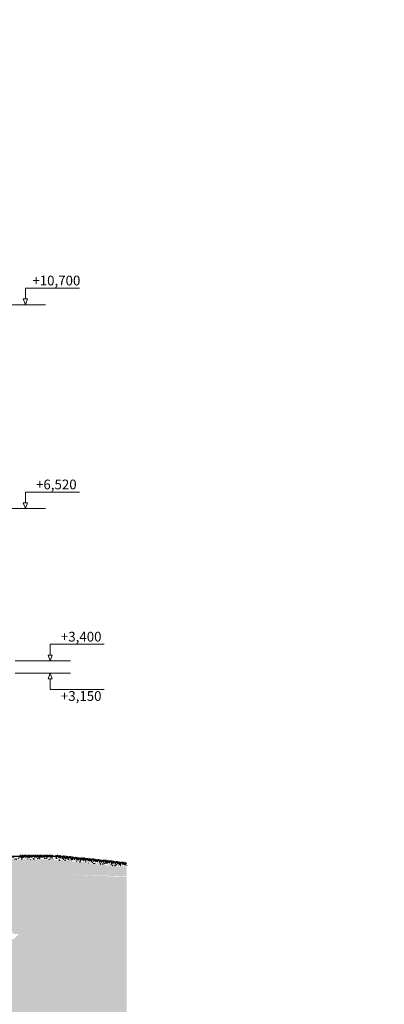
# Model space of a CAD drawing. Units: millimetres. Extents: x -605799 to 175604059, y -124063883 to 99794485.
# Drawn here: x -168336 to -160857, y -83963 to -63782 of the extents above; entities that cross this region are included whole.
import ezdxf

# ---------------------------------------------------------------- set-up
doc = ezdxf.new("R2010")
doc.units = ezdxf.units.MM
doc.header["$LTSCALE"] = 0.5
doc.layers.get('0').update_dxf_attribs({"lineweight": 18})
for name, color, linetype in [('___CUT_no_1', 7, 'Continuous'), ('Ground', 23, 'Continuous'), ('Land', 93, 'Continuous'), ('LAWN', 71, 'Continuous')]:
    doc.layers.add(name, color=color, linetype=linetype)
for name, color, linetype, lineweight in [('_Parking_place_TXT', 5, 'Continuous', 13), ('MULD', 62, 'Continuous', 35), ('TXT_Height_relative', 2, 'Continuous', 13)]:
    doc.layers.add(name, color=color, linetype=linetype, lineweight=lineweight)
doc.layers.add('DIM_height_arrow', color=7, linetype='Continuous', lineweight=15, true_color=0xf500f5)
doc.layers.add('Ground_thr_bottom', color=252, linetype='Continuous', transparency=0.5)
doc.styles.add('S', font='simplex.shx', dxfattribs={"width": 0.8})
pattern_1 = [(95, (73165.09, -3400), (55.1552, 46.2807), [7.5, -82.5]), (40, (73165.09, -3400), (-62.9992, 43.3768), [6, -66]), (145.45144, (73169.684, -3396.14), (-7.844, 89.65752), [6.374, -70.1142]), (91.1842, (73150.945, -3385.86), (87.16934, 63.7614), [11.25, -123.75]), (141.6356, (73158.21, -3380.54), (-2.79, 134.9712), [9.561, -105.1714]), (36.1842, (73150.95, -3385.86), (-2.79, 134.9712), [9, -99]), (66, (73161.55, -3382.32), (70.67716, 13.73825), [7.5, -82.5]), (11, (73161.55, -3382.32), (-34.07086, 68.48084), [6, -66]), (116.45144, (73167.44, -3381.18), (36.6063, 82.2191), [6.374, -70.1142]), (82.5, (73165.087, -3400), (-22.67932, 24.39898), [0, -65.2, 0, -67, 0, -66.25]), (52.5, (73165.087, -3400), (-9.28729, 46.49094), [0, -38.2, 0, -63.7, 0, -25.25]), (12.5, (73149.32, -3415.768), (39.341817, 36.152076), [0, -25, 0, -78, 0, -103.5]), (2.5, (73142.25, -3422.84), (34.159, 48.31598), [0, -32.5, 0, -51.8, 0, -73.5])]

# ---------------------------------------------------------------- blocks, each defined once
blk = doc.blocks.new('lyige-1')
at = {"layer": 'Ground'}
h = blk.add_hatch(dxfattribs=at)
h.set_pattern_fill('GRAVEL', color=256, scale=200, style=0, double=1)
h.set_pattern_definition([(228.01279, (73309.087, -3200), (-1600, -1800), [26.9072, -2663.8176]), (184.96974, (73291.087, -3220), (2400, 200), [46.1736, -4571.185]), (132.51045, (73245.087, -3224), (2000, -2200), [32.5576, -3223.2065]), (267.27369, (73167.087, -3274), (200, 4000), [42.0476, -4162.7116]), (292.83365, (73165.087, -3316), (-1000, 2400), [41.231, -4081.8746]), (357.27369, (73181.087, -3354), (-4000, 200), [42.0476, -4162.7116]), (37.69424, (73223.087, -3356), (-2600, -2000), [55.6058, -5504.9697]), (72.25533, (73267.087, -3322), (1400, 4400), [52.4976, -5197.2643]), (121.42957, (73283.087, -3272), (-1600, 2600), [42.19, -4176.8146]), (175.23636, (73261.087, -3236), (2200, -200), [48.1664, -2360.1525]), (222.39744, (73213.087, -3232), (-2400, -2200), [62.2896, -6166.675]), (138.81407, (73365.087, -3276), (-1400, 1200), [21.2602, -2104.769]), (171.46923, (73349.087, -3262), (2600, -400), [40.4474, -4004.3023]), (225, (73309.09, -3256), (-2e-14, -200), [28.2842, -254.5585]), (203.1986, (73295.087, -3232), (1000, 400), [15.2316, -1507.923]), (291.8014, (73281.087, -3238), (-200, 600), [21.5406, -1055.4924]), (30.96376, (73289.087, -3258), (600, 400), [34.9858, -1131.2046]), (161.56505, (73319.09, -3240), (400, -200), [25.2982, -607.1573]), (16.38954, (73165.087, -3238), (2000, 600), [35.44, -3508.569]), (70.34618, (73199.087, -3228), (-800, -2200), [29.7322, -2943.4815]), (293.1986, (73319.087, -3200), (-400, 1000), [30.463, -1492.6916]), (343.61046, (73331.087, -3228), (-2000, 600), [35.44, -3508.569]), (339.44395, (73165.087, -3362), (-1000, 400), [34.176, -1674.6247]), (294.77514, (73197.087, -3374), (-1000, 2200), [28.6356, -2834.9286]), (66.8014, (73321.087, -3400), (400, 1000), [30.463, -1492.6916]), (17.35402, (73333.087, -3372), (-2600, -800), [33.5262, -3319.0847]), (69.44395, (73223.087, -3400), (-400, -1000), [17.088, -1691.7127]), (101.30993, (73309.087, -3400), (-200, 800), [10.198, -1009.606]), (165.96376, (73307.087, -3390), (600, -200), [41.231, -783.39]), (186.00901, (73267.087, -3380), (2000, 200), [38.21, -3782.7846]), (303.69007, (73289.09, -3276), (-200, 400), [28.8444, -692.266]), (353.15723, (73305.087, -3300), (3400, -400), [50.3588, -4985.5125]), (60.9454, (73355.087, -3306), (-800, -1400), [20.5912, -2038.5348]), (90, (73365.09, -3288), (-200, 200), [12, -188]), (120.25644, (73263.087, -3374), (800, -1400), [27.7848, -2750.704]), (48.01279, (73249.087, -3350), (1600, 1800), [53.8144, -2636.9104]), (0, (73285.09, -3310), (200, 200), [52, -148]), (325.30485, (73337.087, -3310), (2000, -1400), [31.6228, -3130.6549]), (254.0546, (73363.087, -3328), (-200, -800), [29.1204, -1426.9016]), (207.645975, (73355.087, -3356), (-3800, -2000), [47.413, -4693.8948]), (175.42608, (73313.087, -3378), (-2600, 200), [50.1598, -4965.8147])])
h.paths.add_polyline_path([(62535.8581924, -1850), (62175.2077482, -1850), (62175.2077482, -2100), (62273.9291302, -2200), (62372.6505121, -2200)])
h.paths.add_polyline_path([(64584.1250676, -1018.1043004), (64584.1250676, -826.2907369), (64564.4867353, -824.3269037), (64456.304917, -817.2263162), (64018.4885533, -770.9679345), (63930.2074787, -760.898978), (63850.8174649, -752.9599767), (63742.6356465, -741.7554007), (63304.8192829, -695.497019), (63216.5382083, -689.532051), (63143.0522146, -682.1834516), (63046.4863663, -678.4600909), (62972.6843438, -680.895212), (62873.9629619, -680), (62828.708536, -680), (62729.9871541, -673.5898486), (62289.9871541, -673.5898486), (62191.2657722, -680), (62075.2077482, -680), (62075.2077482, -1800), (62175.2077482, -1800), (62175.2077482, -1850), (62535.8581924, -1850), (62824.6123001, -1230.7648179), (63391.6744808, -978.8123611)])
at = {"layer": 'Ground_thr_bottom'}
blk.add_hatch(color=256, dxfattribs=at).paths.add_polyline_path([(49475.2077482, -3595.0000002), (49475.2077482, -4636.5196737), (64584.1250676, -4636.5196737), (64584.1250676, -1030.0853501), (63391.6744808, -978.8123611), (62824.6123001, -1230.7648179), (62372.6505121, -2200), (62273.9291302, -2300), (61676.4863663, -2300), (61577.7649844, -2200), (60476.5189293, -2200), (59872.650512, -3495), (59322.650512, -3495.0000002), (59223.9291301, -3595.0000002), (55126.4863663, -3595.0000002), (55027.7649844, -3495.0000002), (52450.8470573, -3495.0728724), (49972.5093834, -3495.1429568), (49873.9291302, -3595.0000002)])
at = {"layer": 'MULD'}
h = blk.add_hatch(dxfattribs=at)
h.set_pattern_fill('AR-CONC', color=256, scale=10, angle=45, style=0, double=1)
h.set_pattern_definition(pattern_1)
h.paths.add_polyline_path([(62530.9163267, -600), (62075.2077482, -600), (62075.2077482, -680), (62424.3930585, -680)])
h = blk.add_hatch(dxfattribs=at)
h.set_pattern_fill('AR-CONC', color=256, scale=10, angle=45, style=0, double=1)
h.set_pattern_definition(pattern_1)
h.paths.add_polyline_path([(63125.2077482, -600), (62425.6608804, -600), (62424.3930585, -680), (63103.4855639, -680)])
h = blk.add_hatch(dxfattribs=at)
h.set_pattern_fill('AR-CONC', color=256, scale=10, angle=45, style=0, double=1)
h.set_pattern_definition(pattern_1)
h.paths.add_polyline_path([(63241.8547045, -611.6646957), (63125.2077482, -600), (63125.2077482, -680), (63145.2077482, -680), (63143.0522146, -682.1834516), (63233.894407, -691.2676709)])
h = blk.add_hatch(dxfattribs=at)
h.set_pattern_fill('AR-CONC', color=256, scale=10, angle=45, style=0, double=1)
h.set_pattern_definition(pattern_1)
h.paths.add_polyline_path([(63955.5239749, -683.0316227), (63229.8021317, -618.9249605), (63231.2565779, -687.8348613), (63947.5636774, -762.6345979)])
h = blk.add_hatch(dxfattribs=at)
h.set_pattern_fill('AR-CONC', color=256, scale=10, angle=45, style=0, double=1)
h.set_pattern_definition(pattern_1)
h.paths.add_polyline_path([(64584.1250676, -826.2907369), (64584.1250676, -745.891732), (63955.5239749, -683.0316227), (63947.5636774, -762.6345979)])
at = {"layer": 'DIM_height_arrow'}
for p, q in [((61374.7194565, 10700), (62921.1929699, 10700)), ((61788.7766995, 6520), (62921.1929699, 6520)), ((62298.5492239, 3400), (63430.9654943, 3400)), ((62298.5492239, 3150), (63430.9654943, 3150))]:
    blk.add_line(p, q, dxfattribs=at)
at = {"layer": 'DIM_height_arrow', "elevation": 0}
blk.add_lwpolyline([(63617.3624298, 11039.1304104), (62507.0609477, 11039.1304104), (62507.0609477, 10817.41184), (62464.3265328, 10817.41184), (62507.0609477, 10700), (62549.7953626, 10817.41184), (62507.0609477, 10817.41184)], dxfattribs=at)
at = {"layer": 'DIM_height_arrow'}
for points in [[(63617.3624298, 6859.1304104), (62507.0609477, 6859.1304104), (62507.0609477, 6637.41184), (62464.3265328, 6637.41184), (62507.0609477, 6520), (62549.7953626, 6637.41184), (62507.0609477, 6637.41184)], [(64127.1349542, 3739.1304104), (63016.8334722, 3739.1304104), (63016.8334722, 3517.41184), (62974.0990572, 3517.41184), (63016.8334722, 3400), (63059.5678871, 3517.41184), (63016.8334722, 3517.41184)], [(64127.1349542, 2810.8695896), (63016.8334722, 2810.8695896), (63016.8334722, 3032.58816), (62974.0990572, 3032.58816), (63016.8334722, 3150), (63059.5678871, 3032.58816), (63016.8334722, 3032.58816)]]:
    blk.add_lwpolyline(points, dxfattribs=at)
at = {"layer": 'Land'}
for p, q in [((62075.2077482, -600), (63125.2077482, -600)), ((63125.2077482, -600), (64584.1250676, -745.891732))]:
    blk.add_line(p, q, dxfattribs=at)
at = {"layer": 'LAWN', "lineweight": 15}
for points in [[(62394.0507587, -600), (62394.418186, -601.6204824), (62400.3376659, -573.1390388), (62405.7488474, -606.5223745), (62408.5666973, -582.9388519), (62415.7352624, -615.3476102), (62423.0780583, -573.3258974), (62430.019373, -633.38496), (62442.4597014, -603.4861699), (62450.6132342, -573.552155), (62455.4218497, -627.0399023), (62459.2867403, -582.4813152), (62465.8635447, -633.679493), (62471.2019517, -582.3382415), (62476.3429179, -600)], [(62484.2152813, -600), (62484.5827086, -601.6204824), (62490.5021885, -573.1390388), (62495.9133701, -606.5223745), (62498.73122, -582.9388519), (62505.8997851, -615.3476102), (62513.2425809, -573.3258974), (62520.1838956, -633.38496), (62532.6242241, -603.4861699), (62540.7777568, -573.552155), (62545.5863723, -627.0399023), (62549.4512629, -582.4813152), (62556.0280673, -633.679493), (62561.3664743, -582.3382415), (62566.5074405, -600)], [(62570.1001306, -600), (62570.4675579, -601.6204824), (62576.3870378, -573.1390388), (62581.7982193, -606.5223745), (62584.6160692, -582.9388519), (62591.7846343, -615.3476102), (62599.1274302, -573.3258974), (62606.0687448, -633.38496), (62618.5090733, -603.4861699), (62626.6626061, -573.552155), (62631.4712216, -627.0399023), (62635.3361121, -582.4813152), (62641.9129166, -633.679493), (62647.2513236, -582.3382415), (62652.3922897, -600)], [(62658.8259545, -600), (62659.1933818, -601.6204824), (62665.1128617, -573.1390388), (62670.5240432, -606.5223745), (62673.3418931, -582.9388519), (62680.5104582, -615.3476102), (62687.8532541, -573.3258974), (62694.7945688, -633.38496), (62707.2348972, -603.4861699), (62715.38843, -573.552155), (62720.1970455, -627.0399023), (62724.0619361, -582.4813152), (62730.6387405, -633.679493), (62735.9771475, -582.3382415), (62741.1181137, -600)], [(62734.6763356, -600), (62735.0437629, -601.6204824), (62740.9632428, -573.1390388), (62746.3744243, -606.5223745), (62749.1922742, -582.9388519), (62756.3608393, -615.3476102), (62763.7036352, -573.3258974), (62770.6449498, -633.38496), (62783.0852783, -603.4861699), (62791.2388111, -573.552155), (62796.0474266, -627.0399023), (62799.9123171, -582.4813152), (62806.4891216, -633.679493), (62811.8275286, -582.3382415), (62816.9684947, -600)], [(62809.1135666, -600), (62809.4809938, -601.6204824), (62815.4004738, -573.1390388), (62820.8116553, -606.5223745), (62823.6295052, -582.9388519), (62830.7980703, -615.3476102), (62838.1408662, -573.3258974), (62845.0821808, -633.38496), (62857.5225093, -603.4861699), (62865.6760421, -573.552155), (62870.4846576, -627.0399023), (62874.3495481, -582.4813152), (62880.9263526, -633.679493), (62886.2647595, -582.3382415), (62891.4057257, -600)], [(62902.129938, -600), (62902.4973653, -601.6204824), (62908.4168452, -573.1390388), (62913.8280267, -606.5223745), (62916.6458766, -582.9388519), (62923.8144417, -615.3476102), (62931.1572376, -573.3258974), (62938.0985522, -633.38496), (62950.5388807, -603.4861699), (62958.6924135, -573.552155), (62963.501029, -627.0399023), (62967.3659195, -582.4813152), (62973.942724, -633.679493), (62979.281131, -582.3382415), (62984.4220972, -600)], [(62990.8739733, -600), (62991.2414006, -601.6204824), (62997.1608805, -573.1390388), (63002.572062, -606.5223745), (63005.3899119, -582.9388519), (63012.558477, -615.3476102), (63019.9012729, -573.3258974), (63026.8425875, -633.38496), (63039.282916, -603.4861699), (63047.4364488, -573.552155), (63052.2450643, -627.0399023), (63056.1099548, -582.4813152), (63062.6867593, -633.679493), (63068.0251663, -582.3382415), (63073.1661324, -600)], [(63125.2077482, -604.0144618), (63125.2077482, -604.0144618), (63125.2077482, -604.0144618), (63132.4107206, -579.7162372), (63135.448167, -628.3475616), (63144.4189965, -591.4637936), (63147.413926, -636.1332031), (63157.1270581, -583.07203), (63160.125626, -605.7786637), (63168.6275529, -577.9587048), (63170.9599721, -611.697226), (63175.9249177, -588.4706866), (63180.096558, -621.3996003), (63191.2553535, -580.2265232), (63192.6694806, -640.6688353), (63207.7946247, -612.0344253), (63218.6541978, -582.9725083), (63218.5461448, -636.6758622), (63226.473874, -592.6581819), (63228.3361815, -644.243447), (63238.3521514, -593.606474), (63241.8547045, -611.6646957)], [(63253.4340467, -617.7510426), (63253.4340467, -617.7510426), (63253.4340467, -617.7510426), (63260.6370191, -593.452818), (63263.6744655, -642.0841424), (63272.645295, -605.2003744), (63275.6402244, -649.8697839), (63285.3533566, -596.8086108), (63288.3519244, -619.5152444), (63296.8538513, -591.6952855), (63299.1862705, -625.4338067), (63304.1512162, -602.2072673), (63308.3228564, -635.1361811), (63319.481652, -593.9631039), (63320.8957791, -654.4054161), (63336.0209232, -625.771006), (63346.8804963, -596.7090891), (63346.7724433, -650.412443), (63354.7001724, -606.3947627), (63356.5624799, -657.9800278), (63366.5784499, -607.3430548), (63370.081003, -625.4012764)], [(63374.7764451, -629.1863001), (63374.7764451, -629.1863001), (63374.7764451, -629.1863001), (63381.9794175, -604.8880755), (63385.0168639, -653.5193999), (63393.9876934, -616.6356319), (63396.9826228, -661.3050414), (63406.6957549, -608.2438683), (63409.6943228, -630.9505019), (63418.1962497, -603.130543), (63420.5286689, -636.8690642), (63425.4936145, -613.6425248), (63429.6652548, -646.5714386), (63440.8240503, -605.3983614), (63442.2381774, -665.8406736), (63457.3633216, -637.2062635), (63468.2228947, -608.1443466), (63468.1148416, -661.8477004), (63476.0425708, -617.8300202), (63477.9048783, -669.4152853), (63487.9208483, -618.7783123), (63491.4234014, -636.8365339)], [(63496.100632, -645.2063644), (63496.100632, -645.2063644), (63496.100632, -645.2063644), (63503.3036044, -620.9081398), (63506.3410508, -669.5394642), (63515.3118803, -632.6556962), (63518.3068098, -677.3251057), (63528.0199419, -624.2639326), (63531.0185098, -646.9705662), (63539.5204367, -619.1506073), (63541.8528559, -652.8891286), (63546.8178015, -629.6625891), (63550.9894418, -662.5915029), (63562.1482373, -621.4184257), (63563.5623644, -681.8607379), (63578.6875085, -653.2263278), (63589.5470816, -624.1644109), (63589.4390286, -677.8677648), (63597.3667578, -633.8500845), (63599.2290653, -685.4353496), (63609.2450352, -634.7983766), (63612.7475883, -652.8565982)], [(63624.3269305, -654.3581383), (63624.3269305, -654.3581383), (63624.3269305, -654.3581383), (63631.5299029, -630.0599137), (63634.5673493, -678.6912381), (63643.5381788, -641.8074702), (63646.5331082, -686.4768796), (63656.2462404, -633.4157065), (63659.2448082, -656.1223402), (63667.7467351, -628.3023813), (63670.0791543, -662.0409025), (63675.0441, -638.8143631), (63679.2157402, -671.7432768), (63690.3745358, -630.5701997), (63691.7886629, -691.0125118), (63706.913807, -662.3781018), (63717.7733801, -633.3161848), (63717.6653271, -687.0195387), (63725.5930562, -643.0018584), (63727.4553637, -694.5871235), (63737.4713337, -643.9501505), (63740.9738868, -662.0083722)], [(63725.0540512, -668.0857992), (63725.0540512, -668.0857992), (63725.0540512, -668.0857992), (63732.2570236, -643.7875746), (63735.29447, -692.418899), (63744.2652995, -655.5351311), (63747.260229, -700.2045405), (63756.9733611, -647.1433674), (63759.9719289, -669.8500011), (63768.4738558, -642.0300422), (63770.806275, -675.7685634), (63775.7712207, -652.542024), (63779.942861, -685.4709377), (63791.1016565, -644.2978606), (63792.5157836, -704.7401727), (63807.6409277, -676.1057627), (63818.5005008, -647.0438457), (63818.3924478, -700.7471996), (63826.320177, -656.7295193), (63828.1824844, -708.3147844), (63838.1984544, -657.6778115), (63841.7010075, -675.7360331)], [(63838.1118114, -677.9627088), (63838.1118114, -677.9627088), (63838.1118114, -677.9627088), (63846.0799911, -651.0831642), (63849.1174374, -699.7144886), (63858.088267, -662.8307207), (63861.0831964, -707.5001302), (63870.7963285, -654.438957), (63873.7948964, -677.1455907), (63882.2968233, -649.3256318), (63884.6292425, -683.064153), (63889.5941881, -659.8376136), (63893.7658284, -692.7665274), (63904.9246239, -651.5934502), (63906.338751, -712.0357623), (63921.4638951, -683.4013523), (63932.3234682, -654.3394354), (63932.2154152, -708.0427892), (63940.1431444, -664.0251089), (63942.0054519, -715.6103741), (63952.0214218, -664.9734011), (63955.5239749, -683.0316227)], [(63963.1677926, -693.2576375), (63963.1677926, -693.2576375), (63963.1677926, -693.2576375), (63970.370765, -668.9594129), (63973.4082113, -717.5907373), (63982.3790409, -680.7069693), (63985.3739703, -725.3763788), (63995.0871024, -672.3152057), (63998.0856703, -695.0218393), (64006.5875972, -667.2018804), (64008.9200164, -700.9404016), (64013.884962, -677.7138622), (64018.0566023, -710.642776), (64029.2153978, -669.4696988), (64030.6295249, -729.912011), (64045.754669, -701.2776009), (64056.6142421, -672.215684), (64056.5061891, -725.9190379), (64064.4339183, -681.9013576), (64066.2962258, -733.4866227), (64076.3121957, -682.8496497), (64079.8147488, -700.9078713)], [(64086.7866129, -702.4094114), (64086.7866129, -702.4094114), (64086.7866129, -702.4094114), (64093.9895853, -678.1111868), (64097.0270317, -726.7425112), (64105.9978612, -689.8587432), (64108.9927906, -734.5281527), (64118.7059227, -681.4669796), (64121.7044906, -704.1736133), (64130.2064175, -676.3536543), (64132.5388367, -710.0921756), (64137.5037824, -686.8656362), (64141.6754226, -719.7945499), (64152.8342182, -678.6214728), (64154.2483453, -739.0637849), (64169.3734894, -710.4293748), (64180.2330625, -681.3674579), (64180.1250095, -735.0708118), (64188.0527386, -691.0531315), (64189.9150461, -742.6383966), (64199.9310161, -692.0014236), (64203.4335692, -710.0596453)], [(64210.4236446, -716.1370723), (64210.4236446, -716.1370723), (64210.4236446, -716.1370723), (64217.626617, -691.8388477), (64220.6640634, -740.4701721), (64229.6348929, -703.5864041), (64232.6298224, -748.2558136), (64242.3429545, -695.1946405), (64245.3415223, -717.9012742), (64253.8434492, -690.0813153), (64256.1758684, -723.8198365), (64261.1408141, -700.5932971), (64265.3124544, -733.5222108), (64276.4712499, -692.3491337), (64277.885377, -752.7914458), (64293.0105211, -724.1570357), (64303.8700942, -695.0951188), (64303.7620412, -748.7984727), (64311.6897704, -704.7807924), (64313.5520778, -756.3660575), (64323.5680478, -705.7290845), (64327.0706009, -723.7873062)], [(64331.766043, -732.1571366), (64331.766043, -732.1571366), (64331.766043, -732.1571366), (64338.9690154, -707.858912), (64342.0064618, -756.4902364), (64350.9772913, -719.6064685), (64353.9722207, -764.2758779), (64363.6853528, -711.2147048), (64366.6839207, -733.9213385), (64375.1858476, -706.1013796), (64377.5182668, -739.8399008), (64382.4832125, -716.6133614), (64386.6548527, -749.5422751), (64397.8136482, -708.369198), (64399.2277754, -768.8115101), (64414.3529195, -740.1771001), (64425.2124926, -711.1151831), (64425.1044395, -764.818537), (64433.0321687, -720.8008567), (64434.8944762, -772.3861218), (64444.9104462, -721.7491489), (64448.4129993, -739.8073705)], [(64437.0824304, -743.601314), (64437.0824304, -743.601314), (64437.0824304, -743.601314), (64444.2854028, -719.3030894), (64447.3228492, -767.9344138), (64456.2936787, -731.0506458), (64459.2886082, -775.7200553), (64469.0017403, -722.6588822), (64472.0003082, -745.3655158), (64480.5022351, -717.5455569), (64482.8346543, -751.2840782), (64487.7995999, -728.0575387), (64491.9712402, -760.9864525), (64503.1300357, -719.8133753), (64504.5441628, -780.2556875), (64519.6693069, -751.6212774), (64530.52888, -722.5593605), (64530.420827, -776.2627144), (64538.3485562, -732.2450341), (64540.2108637, -783.8302992), (64550.2268336, -733.1933262), (64553.7293867, -751.2515478)], [(64551.0100914, -760.0019246), (64552.0752635, -768.4098783), (64563.234059, -727.2368011), (64564.6481861, -787.6791133), (64577.6405447, -758.8309498), (64584.1250676, -744.43275)]]:
    blk.add_lwpolyline(points, dxfattribs=at)
at = {"layer": 'TXT_Height_relative', "char_height": 200, "width": 1119.868668251, "attachment_point": 5, "style": 'S'}
for s, insert in [('+10,700', (63142.9381356, 11169.4795759)), ('+6,520', (63142.9381356, 6989.4795759)), ('+3,400', (63652.71066, 3869.4795759)), ('+3,150', (63652.71066, 2653.6975315))]:
    blk.add_mtext(s, dxfattribs=dict(at, insert=insert))
blk = doc.blocks.new('fenebi')
at = {"layer": '_Parking_place_TXT', "ltscale": 2, "char_height": 900, "width": 175956039.36, "attachment_point": 1}
for s, insert, rotation in [('{\\fArial|b0|i0|c186|p34;11}', (-720853, -362355), 34.6871), ('{\\fArial|b0|i0|c186|p34;12}', (-719373, -364493), 34.6871), ('{\\fArial|b0|i0|c186|p34;55}', (-730879, -369294), 34.6871), ('{\\fArial|b0|i0|c186|p34;56}', (-729399, -371432), 34.6871), ('{\\fArial|b0|i0|c186|p34;53}', (-733340, -363740), 23.2366), ('{\\fArial|b0|i0|c186|p34;54}', (-732315, -366129), 23.2366), ('{\\fArial|b0|i0|c186|p34;09}', (-723291, -355426), 14.6884), ('{\\fArial|b0|i0|c186|p34;10}', (-722632, -357941), 14.6884), ('{\\fArial|b0|i0|c186|p34;51}', (-735086, -358517), 14.6884), ('{\\fArial|b0|i0|c186|p34;52}', (-734426, -361032), 14.6884), ('{\\fArial|b0|i0|c186|p34;22}', (-662834, -366483), 14.0153), ('{\\fArial|b0|i0|c186|p34;21}', (-665357, -367112), 14.0153), ('{\\fArial|b0|i0|c186|p34;68}', (-659807, -378610), 14.0153), ('{\\fArial|b0|i0|c186|p34;67}', (-662329, -379240), 14.0153), ('{\\fArial|b0|i0|c186|p34;36}', (-582532, -366885), 4.9163), ('{\\fArial|b0|i0|c186|p34;35}', (-585122, -367108), 4.9163), ('{\\fArial|b0|i0|c186|p34;34}', (-587713, -367331), 4.9163), ('{\\fArial|b0|i0|c186|p34;33}', (-590303, -367554), 4.9163), ('{\\fArial|b0|i0|c186|p34;32}', (-592893, -367777), 4.9163), ('{\\fArial|b0|i0|c186|p34;31}', (-595484, -368000), 4.9163), ('{\\fArial|b0|i0|c186|p34;82}', (-581326, -378689), 4.9163), ('{\\fArial|b0|i0|c186|p34;81}', (-583917, -378912), 4.9163), ('{\\fArial|b0|i0|c186|p34;80}', (-586507, -379135), 4.9163), ('{\\fArial|b0|i0|c186|p34;79}', (-589098, -379358), 4.9163), ('{\\fArial|b0|i0|c186|p34;78}', (-591688, -379581), 4.9163), ('{\\fArial|b0|i0|c186|p34;77}', (-594279, -379803), 4.9163), ('{\\fArial|b0|i0|c186|p34;16}', (-692420, -369282), 0.9529), ('{\\fArial|b0|i0|c186|p34;17}', (-689821, -369251), 0.9529), ('{\\fArial|b0|i0|c186|p34;18}', (-687221, -369220), 0.9529), ('{\\fArial|b0|i0|c186|p34;19}', (-684621, -369189), 0.9529), ('{\\fArial|b0|i0|c186|p34;20}', (-682021, -369158), 0.9529), ('{\\fArial|b0|i0|c186|p34;15}', (-695020, -369313), 0.9529), ('{\\fArial|b0|i0|c186|p34;62}', (-692270, -380971), 0.9529), ('{\\fArial|b0|i0|c186|p34;63}', (-689670, -380940), 0.9529), ('{\\fArial|b0|i0|c186|p34;64}', (-687071, -380909), 0.9529), ('{\\fArial|b0|i0|c186|p34;65}', (-684471, -380878), 0.9529), ('{\\fArial|b0|i0|c186|p34;66}', (-681871, -380847), 0.9529), ('{\\fArial|b0|i0|c186|p34;61}', (-694870, -381002), 0.9529), ('{\\fArial|b0|i0|c186|p34;25}', (-623472, -368338), 0.6361), ('{\\fArial|b0|i0|c186|p34;26}', (-620872, -368309), 0.6361), ('{\\fArial|b0|i0|c186|p34;27}', (-618272, -368280), 0.6361), ('{\\fArial|b0|i0|c186|p34;28}', (-615672, -368252), 0.6361), ('{\\fArial|b0|i0|c186|p34;29}', (-613073, -368223), 0.6361), ('{\\fArial|b0|i0|c186|p34;30}', (-610473, -368194), 0.6361), ('{\\fArial|b0|i0|c186|p34;74}', (-615534, -380276), 0.6361), ('{\\fArial|b0|i0|c186|p34;75}', (-612934, -380247), 0.6361), ('{\\fArial|b0|i0|c186|p34;76}', (-610334, -380219), 0.6361), ('{\\fArial|b0|i0|c186|p34;71}', (-623333, -380363), 0.6361), ('{\\fArial|b0|i0|c186|p34;72}', (-620733, -380334), 0.6361), ('{\\fArial|b0|i0|c186|p34;73}', (-618134, -380305), 0.6361)]:
    blk.add_mtext(s, dxfattribs=dict(at, insert=insert, rotation=rotation))

msp = doc.modelspace()

# ---------------------------------------------------------------- block references
msp.add_blockref('fenebi', (269183.7415059, 21227.937252, -824500))
at = {"layer": '___CUT_no_1'}
msp.add_blockref('lyige-1', (-230727.2324637, -80324), dxfattribs=at)

doc.saveas('drawing.dxf')
